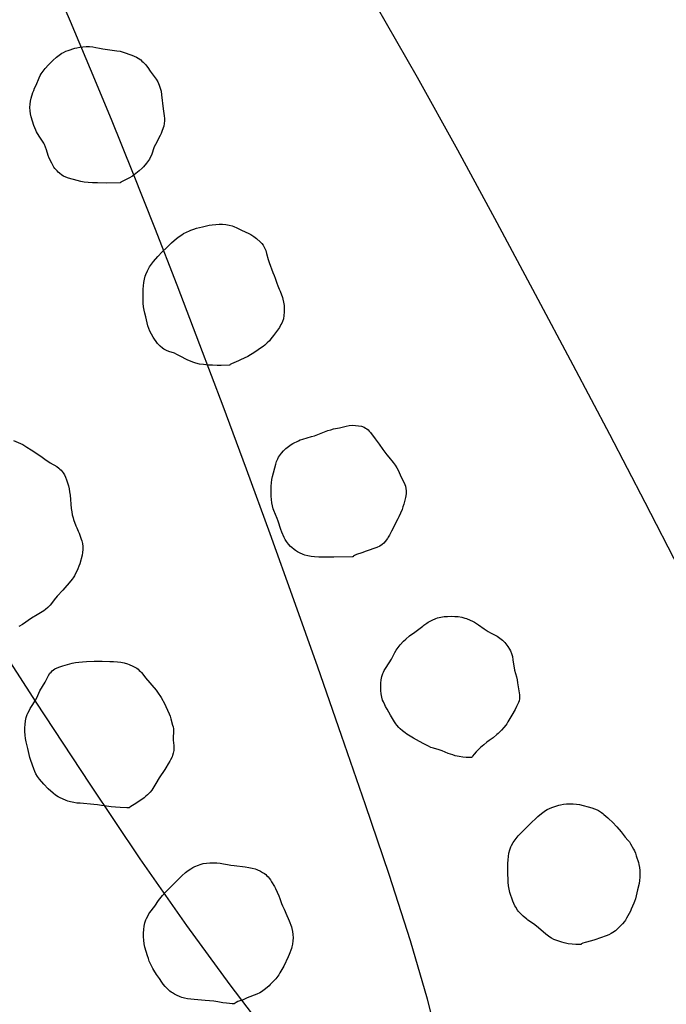
# Model space of a CAD drawing. Units: metres. Extents: x 621860 to 624260, y 2465100 to 2466900.
# Drawn here: x 623298 to 623311, y 2465425 to 2465445 of the extents above; entities that cross this region are included whole.
import ezdxf

# ---------------------------------------------------------------- set-up
doc = ezdxf.new("R2010")
doc.units = ezdxf.units.M
doc.header["$LTSCALE"] = 40
doc.layers.add('CVL_CURV_D', color=31, linetype='Continuous')
doc.layers.add('CVL_CURV_G', color=12, linetype='Continuous')
doc.layers.add('Palapa', color=7, linetype='Continuous', true_color=0xb8931e)

msp = doc.modelspace()

# ---------------------------------------------------------------- linework, layer by layer
at = {"layer": 'CVL_CURV_D', "color": 34, "linetype": 'Continuous', "elevation": 0.8}
msp.add_lwpolyline([(623292.758, 2465461.807), (623293.583, 2465460.958), (623294.424, 2465460.046), (623295.278, 2465459.074), (623296.144, 2465458.045), (623297.019, 2465456.963), (623297.899, 2465455.832), (623298.783, 2465454.653), (623299.668, 2465453.431), (623300.552, 2465452.169), (623301.431, 2465450.871), (623302.304, 2465449.539), (623303.168, 2465448.176), (623304.021, 2465446.787), (623304.859, 2465445.374), (623305.681, 2465443.941), (623306.484, 2465442.491), (623307.268, 2465441.042), (623308.036, 2465439.611), (623308.785, 2465438.201), (623309.515, 2465436.816), (623310.223, 2465435.46), (623310.908, 2465434.134)], dxfattribs=at)
at = {"layer": 'CVL_CURV_G', "color": 30, "linetype": 'Continuous', "elevation": 1}
for points in [[(623306.14, 2465424.551), (623305.889, 2465425.552), (623305.55, 2465426.713), (623305.123, 2465428.035), (623304.649, 2465429.43), (623304.174, 2465430.811), (623303.698, 2465432.174), (623303.222, 2465433.515), (623302.748, 2465434.832), (623302.277, 2465436.121), (623301.811, 2465437.379), (623301.349, 2465438.603), (623300.895, 2465439.789), (623300.448, 2465440.935), (623300.011, 2465442.037), (623299.584, 2465443.093), (623299.17, 2465444.098), (623298.768, 2465445.049), (623298.38, 2465445.944)], [(623288.584, 2465445.687), (623289.565, 2465444.266), (623290.571, 2465442.796), (623291.6, 2465441.282), (623292.647, 2465439.727), (623293.711, 2465438.135), (623294.789, 2465436.51), (623295.878, 2465434.855), (623296.976, 2465433.175), (623298.08, 2465431.473)], [(623298.08, 2465431.473), (623299.151, 2465429.837), (623300.153, 2465428.352), (623301.085, 2465427.019), (623301.945, 2465425.838), (623302.732, 2465424.809)]]:
    msp.add_lwpolyline(points, dxfattribs=at)
at = {"layer": 'Palapa'}
for points in [[(623299.766, 2465441.832), (623299.496, 2465441.827), (623299.305, 2465441.828), (623299.209, 2465441.832), (623299.12, 2465441.837), (623299.04, 2465441.846), (623298.975, 2465441.859), (623298.904, 2465441.879), (623298.731, 2465441.925), (623298.677, 2465441.943), (623298.627, 2465441.966), (623298.599, 2465441.984), (623298.547, 2465442.023), (623298.522, 2465442.044), (623298.5, 2465442.067), (623298.458, 2465442.116), (623298.439, 2465442.142), (623298.416, 2465442.18), (623298.395, 2465442.22), (623298.345, 2465442.323), (623298.325, 2465442.376), (623298.291, 2465442.487), (623298.272, 2465442.542), (623298.25, 2465442.593), (623298.234, 2465442.623), (623298.2, 2465442.681), (623298.145, 2465442.764), (623298.093, 2465442.849), (623298.076, 2465442.879), (623298.055, 2465442.926), (623298.037, 2465442.976), (623297.982, 2465443.146), (623297.97, 2465443.206), (623297.963, 2465443.269), (623297.961, 2465443.333), (623297.964, 2465443.397), (623297.971, 2465443.459), (623297.984, 2465443.519), (623298.021, 2465443.63), (623298.037, 2465443.675), (623298.054, 2465443.718), (623298.083, 2465443.781), (623298.143, 2465443.928), (623298.166, 2465443.974), (623298.184, 2465444.002), (623298.221, 2465444.056), (623298.241, 2465444.083), (623298.262, 2465444.108), (623298.327, 2465444.181), (623298.395, 2465444.25), (623298.418, 2465444.273), (623298.491, 2465444.337), (623298.516, 2465444.358), (623298.543, 2465444.378), (623298.597, 2465444.415), (623298.626, 2465444.432), (623298.673, 2465444.454), (623298.722, 2465444.472), (623298.858, 2465444.516), (623298.893, 2465444.526), (623298.953, 2465444.538), (623299.016, 2465444.545), (623299.082, 2465444.548), (623299.147, 2465444.547), (623299.213, 2465444.542), (623299.276, 2465444.532), (623299.349, 2465444.516), (623299.414, 2465444.504), (623299.691, 2465444.466), (623299.758, 2465444.454), (623299.821, 2465444.438), (623299.991, 2465444.379), (623300.041, 2465444.36), (623300.087, 2465444.337), (623300.115, 2465444.32), (623300.168, 2465444.281), (623300.193, 2465444.26), (623300.216, 2465444.238), (623300.261, 2465444.191), (623300.282, 2465444.167), (623300.309, 2465444.132), (623300.358, 2465444.059), (623300.397, 2465444.007), (623300.474, 2465443.9), (623300.508, 2465443.842), (623300.524, 2465443.813), (623300.539, 2465443.781), (623300.559, 2465443.721), (623300.574, 2465443.656), (623300.585, 2465443.587), (623300.618, 2465443.305), (623300.639, 2465443.17), (623300.644, 2465443.117), (623300.644, 2465443.064), (623300.639, 2465443.012), (623300.629, 2465442.962), (623300.619, 2465442.93), (623300.592, 2465442.857), (623300.575, 2465442.815), (623300.557, 2465442.775), (623300.461, 2465442.598), (623300.439, 2465442.547), (623300.382, 2465442.385), (623300.359, 2465442.334), (623300.343, 2465442.305), (623300.325, 2465442.277), (623300.287, 2465442.223), (623300.223, 2465442.149), (623300.198, 2465442.123), (623300.139, 2465442.07), (623300.073, 2465442.017), (623300.002, 2465441.967), (623299.931, 2465441.923), (623299.879, 2465441.897), (623299.796, 2465441.859), (623299.772, 2465441.845), (623299.766, 2465441.837)], [(623301.949, 2465438.193), (623301.773, 2465438.19), (623301.691, 2465438.191), (623301.603, 2465438.193), (623301.511, 2465438.197), (623301.422, 2465438.205), (623301.339, 2465438.217), (623301.267, 2465438.233), (623301.23, 2465438.246), (623301.111, 2465438.295), (623301.07, 2465438.314), (623300.981, 2465438.362), (623300.892, 2465438.409), (623300.84, 2465438.431), (623300.732, 2465438.468), (623300.68, 2465438.489), (623300.632, 2465438.514), (623300.605, 2465438.533), (623300.555, 2465438.574), (623300.532, 2465438.597), (623300.505, 2465438.63), (623300.417, 2465438.756), (623300.383, 2465438.813), (623300.35, 2465438.873), (623300.33, 2465438.925), (623300.313, 2465438.982), (623300.269, 2465439.159), (623300.249, 2465439.231), (623300.236, 2465439.293), (623300.227, 2465439.359), (623300.221, 2465439.428), (623300.218, 2465439.498), (623300.216, 2465439.569), (623300.217, 2465439.64), (623300.219, 2465439.71), (623300.224, 2465439.779), (623300.232, 2465439.845), (623300.243, 2465439.909), (623300.259, 2465439.968), (623300.271, 2465440.001), (623300.304, 2465440.076), (623300.323, 2465440.118), (623300.345, 2465440.157), (623300.363, 2465440.184), (623300.423, 2465440.263), (623300.509, 2465440.36), (623300.599, 2465440.452), (623300.691, 2465440.544), (623300.784, 2465440.633), (623300.881, 2465440.719), (623300.933, 2465440.759), (623300.986, 2465440.797), (623301.025, 2465440.82), (623301.139, 2465440.875), (623301.171, 2465440.889), (623301.225, 2465440.908), (623301.283, 2465440.924), (623301.402, 2465440.951), (623301.532, 2465440.984), (623301.596, 2465440.996), (623301.664, 2465441.002), (623301.732, 2465441.005), (623301.801, 2465441.004), (623301.868, 2465440.998), (623301.932, 2465440.988), (623301.992, 2465440.971), (623302.025, 2465440.959), (623302.087, 2465440.931), (623302.179, 2465440.885), (623302.322, 2465440.822), (623302.367, 2465440.798), (623302.422, 2465440.761), (623302.475, 2465440.722), (623302.555, 2465440.65), (623302.586, 2465440.62), (623302.613, 2465440.586), (623302.64, 2465440.536), (623302.661, 2465440.481), (623302.678, 2465440.422), (623302.709, 2465440.301), (623302.728, 2465440.243), (623302.804, 2465440.044), (623302.832, 2465439.98), (623302.85, 2465439.93), (623302.886, 2465439.827), (623302.905, 2465439.776), (623302.932, 2465439.712), (623302.949, 2465439.668), (623302.993, 2465439.545), (623303.004, 2465439.511), (623303.018, 2465439.449), (623303.027, 2465439.384), (623303.031, 2465439.317), (623303.03, 2465439.25), (623303.025, 2465439.184), (623303.014, 2465439.122), (623302.996, 2465439.064), (623302.982, 2465439.033), (623302.966, 2465439.004), (623302.933, 2465438.947), (623302.855, 2465438.841), (623302.815, 2465438.789), (623302.764, 2465438.718), (623302.737, 2465438.683), (623302.692, 2465438.637), (623302.645, 2465438.593), (623302.61, 2465438.567), (623302.537, 2465438.518), (623302.484, 2465438.479), (623302.392, 2465438.42), (623302.356, 2465438.398), (623302.304, 2465438.37), (623302.156, 2465438.299), (623302.118, 2465438.28), (623301.979, 2465438.221), (623301.955, 2465438.207), (623301.948, 2465438.199)], [(623304.406, 2465434.373), (623304.392, 2465434.373), (623304.018, 2465434.364), (623303.813, 2465434.364), (623303.719, 2465434.366), (623303.635, 2465434.371), (623303.565, 2465434.379), (623303.499, 2465434.39), (623303.439, 2465434.407), (623303.407, 2465434.42), (623303.333, 2465434.453), (623303.293, 2465434.473), (623303.255, 2465434.496), (623303.229, 2465434.516), (623303.179, 2465434.557), (623303.156, 2465434.58), (623303.114, 2465434.628), (623303.093, 2465434.654), (623303.074, 2465434.68), (623303.052, 2465434.718), (623303.031, 2465434.759), (623302.982, 2465434.862), (623302.962, 2465434.915), (623302.912, 2465435.085), (623302.892, 2465435.139), (623302.822, 2465435.299), (623302.81, 2465435.332), (623302.794, 2465435.389), (623302.782, 2465435.45), (623302.775, 2465435.515), (623302.77, 2465435.581), (623302.768, 2465435.649), (623302.768, 2465435.716), (623302.77, 2465435.784), (623302.776, 2465435.85), (623302.784, 2465435.914), (623302.796, 2465435.974), (623302.861, 2465436.221), (623302.878, 2465436.277), (623302.901, 2465436.328), (623302.917, 2465436.357), (623302.954, 2465436.412), (623302.974, 2465436.439), (623303.017, 2465436.487), (623303.063, 2465436.532), (623303.088, 2465436.553), (623303.139, 2465436.593), (623303.166, 2465436.612), (623303.205, 2465436.635), (623303.318, 2465436.689), (623303.35, 2465436.703), (623303.404, 2465436.722), (623303.577, 2465436.77), (623303.633, 2465436.788), (623303.699, 2465436.814), (623303.834, 2465436.864), (623303.901, 2465436.889), (623303.957, 2465436.907), (623304.016, 2465436.922), (623304.135, 2465436.948), (623304.264, 2465436.98), (623304.325, 2465436.99), (623304.387, 2465436.995), (623304.45, 2465436.994), (623304.511, 2465436.988), (623304.569, 2465436.976), (623304.622, 2465436.956), (623304.65, 2465436.94), (623304.676, 2465436.922), (623304.702, 2465436.902), (623304.725, 2465436.881), (623304.754, 2465436.849), (623304.847, 2465436.728), (623304.924, 2465436.622), (623304.996, 2465436.511), (623305.077, 2465436.407), (623305.119, 2465436.357), (623305.202, 2465436.256), (623305.241, 2465436.203), (623305.278, 2465436.148), (623305.302, 2465436.104), (623305.365, 2465435.963), (623305.409, 2465435.875), (623305.435, 2465435.816), (623305.446, 2465435.785), (623305.457, 2465435.738), (623305.462, 2465435.688), (623305.462, 2465435.637), (623305.455, 2465435.587), (623305.448, 2465435.554), (623305.413, 2465435.42), (623305.398, 2465435.368), (623305.38, 2465435.319), (623305.315, 2465435.17), (623305.296, 2465435.128), (623305.265, 2465435.068), (623305.204, 2465434.944), (623305.171, 2465434.885), (623305.129, 2465434.806), (623305.106, 2465434.767), (623305.087, 2465434.74), (623305.042, 2465434.679), (623305.014, 2465434.645), (623304.983, 2465434.616), (623304.936, 2465434.586), (623304.876, 2465434.559), (623304.664, 2465434.485), (623304.581, 2465434.454), (623304.473, 2465434.416), (623304.434, 2465434.401), (623304.411, 2465434.387), (623304.404, 2465434.379)], [(623306.771, 2465430.37), (623306.755, 2465430.369), (623306.717, 2465430.369), (623306.661, 2465430.371), (623306.592, 2465430.378), (623306.516, 2465430.389), (623306.438, 2465430.407), (623306.392, 2465430.421), (623306.302, 2465430.453), (623306.18, 2465430.501), (623306.122, 2465430.522), (623306.01, 2465430.556), (623305.955, 2465430.573), (623305.904, 2465430.595), (623305.815, 2465430.643), (623305.729, 2465430.693), (623305.61, 2465430.757), (623305.477, 2465430.836), (623305.44, 2465430.86), (623305.39, 2465430.901), (623305.342, 2465430.945), (623305.319, 2465430.968), (623305.277, 2465431.017), (623305.257, 2465431.043), (623305.232, 2465431.079), (623305.151, 2465431.212), (623305.086, 2465431.332), (623305.053, 2465431.39), (623305.037, 2465431.42), (623305.007, 2465431.482), (623304.993, 2465431.514), (623304.976, 2465431.575), (623304.964, 2465431.64), (623304.958, 2465431.709), (623304.956, 2465431.78), (623304.958, 2465431.85), (623304.965, 2465431.918), (623304.978, 2465431.983), (623304.997, 2465432.043), (623305.011, 2465432.075), (623305.026, 2465432.105), (623305.06, 2465432.163), (623305.168, 2465432.331), (623305.192, 2465432.375), (623305.237, 2465432.468), (623305.262, 2465432.512), (623305.281, 2465432.54), (623305.32, 2465432.592), (623305.341, 2465432.617), (623305.407, 2465432.688), (623305.454, 2465432.733), (623305.528, 2465432.796), (623305.636, 2465432.872), (623305.791, 2465432.993), (623305.817, 2465433.012), (623305.872, 2465433.05), (623305.9, 2465433.068), (623305.939, 2465433.089), (623305.981, 2465433.109), (623306.056, 2465433.14), (623306.09, 2465433.153), (623306.152, 2465433.169), (623306.219, 2465433.18), (623306.289, 2465433.186), (623306.361, 2465433.187), (623306.432, 2465433.186), (623306.502, 2465433.18), (623306.57, 2465433.169), (623306.632, 2465433.152), (623306.666, 2465433.14), (623306.741, 2465433.109), (623306.783, 2465433.089), (623306.823, 2465433.068), (623306.907, 2465433.014), (623307.014, 2465432.937), (623307.097, 2465432.882), (623307.142, 2465432.858), (623307.234, 2465432.813), (623307.278, 2465432.788), (623307.331, 2465432.75), (623307.381, 2465432.708), (623307.427, 2465432.663), (623307.47, 2465432.614), (623307.49, 2465432.587), (623307.525, 2465432.531), (623307.541, 2465432.501), (623307.562, 2465432.444), (623307.579, 2465432.382), (623307.592, 2465432.316), (623307.625, 2465432.113), (623307.64, 2465432.048), (623307.659, 2465431.977), (623307.673, 2465431.918), (623307.684, 2465431.859), (623307.722, 2465431.622), (623307.724, 2465431.58), (623307.721, 2465431.538), (623307.713, 2465431.498), (623307.702, 2465431.469), (623307.678, 2465431.413), (623307.664, 2465431.385), (623307.633, 2465431.33), (623307.571, 2465431.213), (623307.492, 2465431.08), (623307.468, 2465431.043), (623307.448, 2465431.017), (623307.407, 2465430.966), (623307.364, 2465430.918), (623307.295, 2465430.85), (623307.271, 2465430.828), (623307.196, 2465430.766), (623307.117, 2465430.711), (623307.073, 2465430.679), (623307.008, 2465430.625), (623306.944, 2465430.568), (623306.859, 2465430.484), (623306.815, 2465430.436), (623306.784, 2465430.399), (623306.775, 2465430.385), (623306.77, 2465430.375)], [(623299.948, 2465429.369), (623299.893, 2465429.369), (623299.756, 2465429.373), (623299.669, 2465429.378), (623299.578, 2465429.386), (623299.486, 2465429.398), (623299.385, 2465429.416), (623299.306, 2465429.428), (623299.233, 2465429.436), (623298.962, 2465429.457), (623298.896, 2465429.463), (623298.832, 2465429.472), (623298.77, 2465429.484), (623298.714, 2465429.5), (623298.681, 2465429.512), (623298.607, 2465429.544), (623298.566, 2465429.564), (623298.526, 2465429.585), (623298.473, 2465429.623), (623298.421, 2465429.662), (623298.326, 2465429.749), (623298.235, 2465429.841), (623298.151, 2465429.939), (623298.113, 2465429.992), (623298.077, 2465430.048), (623298.055, 2465430.095), (623298.036, 2465430.144), (623297.975, 2465430.313), (623297.958, 2465430.369), (623297.943, 2465430.429), (623297.918, 2465430.55), (623297.885, 2465430.681), (623297.873, 2465430.748), (623297.865, 2465430.817), (623297.861, 2465430.888), (623297.861, 2465430.96), (623297.865, 2465431.031), (623297.872, 2465431.1), (623297.885, 2465431.166), (623297.904, 2465431.226), (623297.918, 2465431.257), (623297.95, 2465431.316), (623297.967, 2465431.345), (623298.021, 2465431.428), (623298.073, 2465431.513), (623298.096, 2465431.559), (623298.138, 2465431.655), (623298.16, 2465431.701), (623298.261, 2465431.874), (623298.308, 2465431.965), (623298.332, 2465432.009), (623298.36, 2465432.05), (623298.381, 2465432.074), (623298.404, 2465432.097), (623298.429, 2465432.118), (623298.455, 2465432.137), (623298.503, 2465432.162), (623298.556, 2465432.182), (623298.613, 2465432.2), (623298.799, 2465432.252), (623298.866, 2465432.265), (623298.936, 2465432.275), (623299.009, 2465432.281), (623299.085, 2465432.285), (623299.24, 2465432.29), (623299.397, 2465432.291), (623299.553, 2465432.288), (623299.629, 2465432.284), (623299.703, 2465432.279), (623299.775, 2465432.27), (623299.842, 2465432.258), (623299.905, 2465432.241), (623299.938, 2465432.228), (623300.011, 2465432.194), (623300.051, 2465432.173), (623300.089, 2465432.15), (623300.115, 2465432.13), (623300.139, 2465432.109), (623300.163, 2465432.087), (623300.185, 2465432.064), (623300.213, 2465432.03), (623300.265, 2465431.96), (623300.348, 2465431.86), (623300.39, 2465431.811), (623300.474, 2465431.712), (623300.533, 2465431.634), (623300.552, 2465431.607), (623300.575, 2465431.569), (623300.651, 2465431.432), (623300.671, 2465431.391), (623300.736, 2465431.245), (623300.754, 2465431.196), (623300.769, 2465431.145), (623300.805, 2465431.014), (623300.813, 2465430.983), (623300.82, 2465430.94), (623300.824, 2465430.897), (623300.823, 2465430.855), (623300.819, 2465430.794), (623300.817, 2465430.752), (623300.818, 2465430.71), (623300.821, 2465430.668), (623300.827, 2465430.606), (623300.829, 2465430.558), (623300.826, 2465430.509), (623300.818, 2465430.46), (623300.805, 2465430.413), (623300.793, 2465430.384), (623300.765, 2465430.327), (623300.749, 2465430.299), (623300.716, 2465430.244), (623300.673, 2465430.167), (623300.65, 2465430.129), (623300.539, 2465429.966), (623300.471, 2465429.851), (623300.388, 2465429.72), (623300.36, 2465429.682), (623300.334, 2465429.653), (623300.304, 2465429.625), (623300.273, 2465429.597), (623300.24, 2465429.569), (623300.193, 2465429.536), (623300.036, 2465429.436), (623299.972, 2465429.397), (623299.954, 2465429.383), (623299.948, 2465429.375)], [(623308.954, 2465426.64), (623308.9, 2465426.639), (623308.843, 2465426.641), (623308.773, 2465426.646), (623308.695, 2465426.656), (623308.615, 2465426.672), (623308.569, 2465426.685), (623308.464, 2465426.721), (623308.408, 2465426.743), (623308.359, 2465426.767), (623308.328, 2465426.787), (623308.301, 2465426.806), (623308.249, 2465426.846), (623308.101, 2465426.971), (623308.025, 2465427.031), (623307.999, 2465427.051), (623307.891, 2465427.125), (623307.866, 2465427.145), (623307.793, 2465427.209), (623307.725, 2465427.279), (623307.704, 2465427.303), (623307.684, 2465427.329), (623307.646, 2465427.383), (623307.629, 2465427.411), (623307.606, 2465427.458), (623307.587, 2465427.507), (623307.53, 2465427.681), (623307.515, 2465427.744), (623307.505, 2465427.812), (623307.498, 2465427.882), (623307.493, 2465427.955), (623307.49, 2465428.03), (623307.489, 2465428.105), (623307.49, 2465428.18), (623307.492, 2465428.254), (623307.496, 2465428.327), (623307.502, 2465428.398), (623307.512, 2465428.466), (623307.526, 2465428.53), (623307.546, 2465428.588), (623307.561, 2465428.619), (623307.595, 2465428.677), (623307.613, 2465428.705), (623307.633, 2465428.731), (623307.675, 2465428.781), (623307.696, 2465428.806), (623307.785, 2465428.9), (623307.968, 2465429.083), (623308.039, 2465429.15), (623308.087, 2465429.194), (623308.161, 2465429.257), (623308.188, 2465429.277), (623308.242, 2465429.314), (623308.271, 2465429.331), (623308.318, 2465429.353), (623308.367, 2465429.372), (623308.503, 2465429.417), (623308.538, 2465429.427), (623308.598, 2465429.439), (623308.662, 2465429.447), (623308.726, 2465429.449), (623308.792, 2465429.448), (623308.856, 2465429.442), (623308.918, 2465429.431), (623309.162, 2465429.367), (623309.217, 2465429.349), (623309.269, 2465429.327), (623309.298, 2465429.311), (623309.354, 2465429.275), (623309.381, 2465429.255), (623309.406, 2465429.235), (623309.48, 2465429.171), (623309.504, 2465429.149), (623309.573, 2465429.081), (623309.663, 2465428.987), (623309.747, 2465428.888), (623309.826, 2465428.784), (623309.885, 2465428.72), (623309.912, 2465428.687), (623309.937, 2465428.651), (623309.998, 2465428.543), (623310.013, 2465428.512), (623310.033, 2465428.464), (623310.05, 2465428.413), (623310.093, 2465428.275), (623310.102, 2465428.24), (623310.114, 2465428.18), (623310.121, 2465428.116), (623310.124, 2465428.051), (623310.122, 2465427.986), (623310.116, 2465427.921), (623310.106, 2465427.86), (623310.074, 2465427.73), (623310.048, 2465427.611), (623310.033, 2465427.553), (623310.015, 2465427.497), (623310.002, 2465427.464), (623309.951, 2465427.346), (623309.932, 2465427.304), (623309.856, 2465427.166), (623309.833, 2465427.129), (623309.814, 2465427.102), (623309.773, 2465427.051), (623309.752, 2465427.027), (623309.683, 2465426.959), (623309.659, 2465426.937), (623309.634, 2465426.917), (623309.581, 2465426.879), (623309.553, 2465426.861), (623309.505, 2465426.837), (623309.447, 2465426.815), (623309.226, 2465426.738), (623309.155, 2465426.717), (623309.031, 2465426.683), (623308.986, 2465426.668), (623308.959, 2465426.655), (623308.952, 2465426.647)], [(623302.04, 2465425.458), (623302.027, 2465425.457), (623301.993, 2465425.459), (623301.942, 2465425.462), (623301.878, 2465425.469), (623301.806, 2465425.479), (623301.709, 2465425.497), (623301.626, 2465425.51), (623301.539, 2465425.52), (623301.454, 2465425.528), (623301.235, 2465425.544), (623301.168, 2465425.55), (623301.104, 2465425.558), (623301.043, 2465425.57), (623300.986, 2465425.587), (623300.954, 2465425.6), (623300.88, 2465425.632), (623300.84, 2465425.652), (623300.801, 2465425.675), (623300.775, 2465425.694), (623300.749, 2465425.714), (623300.701, 2465425.756), (623300.656, 2465425.803), (623300.614, 2465425.852), (623300.589, 2465425.888), (623300.541, 2465425.962), (623300.485, 2465426.043), (623300.431, 2465426.127), (623300.409, 2465426.166), (623300.34, 2465426.312), (623300.321, 2465426.362), (623300.304, 2465426.414), (623300.252, 2465426.591), (623300.238, 2465426.656), (623300.229, 2465426.725), (623300.225, 2465426.795), (623300.224, 2465426.867), (623300.228, 2465426.938), (623300.236, 2465427.007), (623300.248, 2465427.072), (623300.268, 2465427.132), (623300.282, 2465427.163), (623300.315, 2465427.222), (623300.332, 2465427.25), (623300.351, 2465427.277), (623300.448, 2465427.409), (623300.523, 2465427.518), (623300.606, 2465427.619), (623300.693, 2465427.714), (623300.783, 2465427.807), (623300.874, 2465427.899), (623300.967, 2465427.989), (623300.991, 2465428.011), (623301.063, 2465428.076), (623301.115, 2465428.116), (623301.169, 2465428.153), (623301.208, 2465428.175), (623301.249, 2465428.194), (623301.323, 2465428.226), (623301.356, 2465428.238), (623301.417, 2465428.254), (623301.482, 2465428.263), (623301.549, 2465428.269), (623301.619, 2465428.27), (623301.688, 2465428.268), (623301.756, 2465428.262), (623301.822, 2465428.251), (623301.897, 2465428.235), (623301.965, 2465428.223), (623302.035, 2465428.214), (623302.253, 2465428.19), (623302.323, 2465428.18), (623302.391, 2465428.166), (623302.453, 2465428.148), (623302.485, 2465428.135), (623302.558, 2465428.101), (623302.598, 2465428.08), (623302.635, 2465428.056), (623302.661, 2465428.035), (623302.685, 2465428.013), (623302.707, 2465427.99), (623302.729, 2465427.966), (623302.755, 2465427.931), (623302.778, 2465427.893), (623302.834, 2465427.797), (623302.855, 2465427.757), (623302.922, 2465427.61), (623302.942, 2465427.561), (623302.978, 2465427.46), (623302.997, 2465427.41), (623303.026, 2465427.347), (623303.081, 2465427.219), (623303.111, 2465427.157), (623303.128, 2465427.114), (623303.173, 2465426.993), (623303.184, 2465426.96), (623303.197, 2465426.901), (623303.204, 2465426.839), (623303.207, 2465426.776), (623303.205, 2465426.712), (623303.198, 2465426.651), (623303.185, 2465426.592), (623303.174, 2465426.559), (623303.13, 2465426.439), (623303.112, 2465426.396), (623303.021, 2465426.212), (623302.943, 2465426.076), (623302.92, 2465426.038), (623302.86, 2465425.96), (623302.817, 2465425.911), (623302.75, 2465425.841), (623302.727, 2465425.819), (623302.654, 2465425.755), (623302.629, 2465425.735), (623302.575, 2465425.697), (623302.543, 2465425.678), (623302.487, 2465425.651), (623302.294, 2465425.575), (623302.213, 2465425.541), (623302.107, 2465425.502), (623302.069, 2465425.486), (623302.046, 2465425.472), (623302.039, 2465425.464)]]:
    msp.add_lwpolyline(points, close=True, dxfattribs=at)
msp.add_lwpolyline([(623297.629, 2465436.694), (623297.771, 2465436.633), (623297.816, 2465436.611), (623297.901, 2465436.559), (623297.984, 2465436.504), (623298.097, 2465436.435), (623298.202, 2465436.358), (623298.254, 2465436.318), (623298.362, 2465436.244), (623298.494, 2465436.171), (623298.535, 2465436.143), (623298.559, 2465436.122), (623298.582, 2465436.099), (623298.603, 2465436.075), (623298.623, 2465436.049), (623298.648, 2465436.006), (623298.669, 2465435.958), (623298.687, 2465435.908), (623298.728, 2465435.789), (623298.742, 2465435.731), (623298.752, 2465435.668), (623298.76, 2465435.603), (623298.785, 2465435.334), (623298.793, 2465435.269), (623298.804, 2465435.207), (623298.82, 2465435.149), (623298.831, 2465435.115), (623298.877, 2465434.992), (623298.895, 2465434.949), (623298.923, 2465434.886), (623298.941, 2465434.843), (623298.984, 2465434.724), (623298.994, 2465434.691), (623299.006, 2465434.636), (623299.013, 2465434.579), (623299.014, 2465434.521), (623299.01, 2465434.462), (623299, 2465434.407), (623298.953, 2465434.236), (623298.936, 2465434.185), (623298.917, 2465434.136), (623298.846, 2465433.994), (623298.823, 2465433.956), (623298.804, 2465433.929), (623298.745, 2465433.852), (623298.658, 2465433.755), (623298.614, 2465433.708), (623298.505, 2465433.588), (623298.442, 2465433.514), (623298.39, 2465433.445), (623298.363, 2465433.411), (623298.317, 2465433.365), (623298.269, 2465433.322), (623298.234, 2465433.297), (623298.105, 2465433.214), (623297.99, 2465433.147), (623297.813, 2465433.025), (623297.738, 2465432.98)], dxfattribs=at)

doc.saveas('drawing.dxf')
